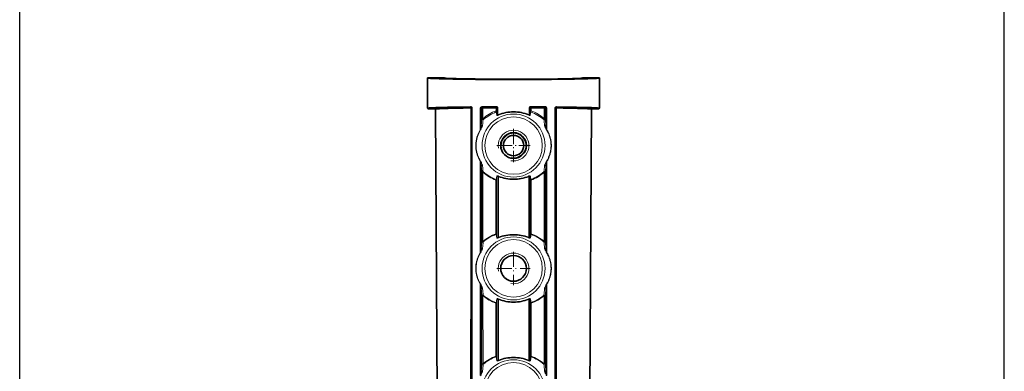
# Model space of a CAD drawing. Units: millimetres. Extents: x 4955 to 7334, y -2793 to -895.
# Drawn here: x 5683 to 6004, y -1685 to -1571 of the extents above; entities that cross this region are included whole.
import ezdxf

# ---------------------------------------------------------------- set-up
doc = ezdxf.new("R2010")
doc.units = ezdxf.units.MM
doc.header["$LTSCALE"] = 1.5
doc.linetypes.add('DASHDOT', pattern=[18.5, 12, -3, 0.5, -3])
doc.layers.add('DIM', color=4, linetype='Continuous')
doc.styles.get("Standard").update_dxf_attribs({"font": 'txt', "width": 0.95, "height": 25})
doc.dimstyles.new('ISO-25', dxfattribs={"dimtxt": 2.5, "dimasz": 2.5, "dimexe": 1.25, "dimexo": 2, "dimtad": 1, "dimdec": 4, "dimdsep": 46, "dimtxsty": 'Standard', "dimcen": 0, "dimadec": 3, "dimazin": 2, "dimtfac": 1, "dimtdec": 4, "dimtmove": 0, "dimatfit": 3, "dimfxl": 1, "dimarcsym": 0})

# ---------------------------------------------------------------- blocks, each defined once
blk = doc.blocks.new('*D52')
at = {"layer": 'Defpoints', "color": 0}
for p in [(6003.73, -1554.87), (5682.77, -1907.39), (6003.73, -1907.39)]:
    blk.add_point(p, dxfattribs=at)
at = {"layer": 'DIM', "color": 132, "lineweight": -2}
for p, q in [((5682.77, -1895.39), (5682.77, -1542.87)), ((6003.73, -1895.39), (6003.73, -1542.87)), ((5706.77, -1554.87), (5979.73, -1554.87))]:
    blk.add_line(p, q, dxfattribs=at)
at = {"layer": 'DIM', "color": 132}
for points in [[(5706.77, -1550.87), (5706.77, -1558.87), (5682.77, -1554.87)], [(5979.73, -1550.87), (5979.73, -1558.87), (6003.73, -1554.87)]]:
    blk.add_solid(points, dxfattribs=at)
at = {"layer": 'DIM', "color": 7, "insert": (5843.25, -1534.86), "char_height": 25, "attachment_point": 5}
blk.add_mtext('320', dxfattribs=at)

msp = doc.modelspace()

# ---------------------------------------------------------------- linework, layer by layer
at = {"color": 7, "lineweight": 35}
for p, q in [((5815.758, -1589.785), (5821.258, -1589.785)), ((5815.758, -1589.785), (5815.758, -1599.535)), ((5866.258, -1589.785), (5871.758, -1589.785)), ((5871.758, -1589.785), (5871.758, -1599.535)), ((5816.008, -1599.785), (5818.066, -1599.785)), ((5818.959, -1712.409), (5818.316, -1600.034)), ((5868.557, -1712.409), (5869.199, -1600.034)), ((5869.449, -1599.785), (5871.508, -1599.785))]:
    msp.add_line(p, q, dxfattribs=at)
at = {"color": 7, "lineweight": 13}
for p, q in [((5829.506, -1599.412), (5829.675, -1599.41)), ((5829.644, -1599.66), (5829.812, -1599.659)), ((5829.675, -1599.41), (5829.899, -1599.365)), ((5829.785, -1644.138), (5829.812, -1599.659)), ((5829.896, -1644.14), (5829.924, -1599.66)), ((5829.924, -1599.66), (5830.177, -1599.61)), ((5830.306, -1599.61), (5830.177, -1599.61)), ((5830.177, -1599.785), (5830.177, -1599.61)), ((5830.177, -1599.785), (5830.177, -1736.785)), ((5830.306, -1599.785), (5830.306, -1599.61)), ((5830.306, -1599.785), (5830.306, -1736.785)), ((5833.231, -1599.588), (5832.885, -1599.588)), ((5832.885, -1599.588), (5832.885, -1599.785)), ((5832.885, -1606.619), (5832.885, -1599.785)), ((5833.405, -1599.623), (5833.231, -1599.588)), ((5833.231, -1599.588), (5833.231, -1599.785)), ((5833.231, -1604.992), (5833.231, -1599.785)), ((5833.405, -1599.623), (5833.752, -1599.621)), ((5833.407, -1603.052), (5833.405, -1599.623)), ((5833.654, -1599.373), (5833.466, -1599.335)), ((5833.754, -1603.05), (5833.752, -1599.621)), ((5837.985, -1599.348), (5838.174, -1599.31)), ((5838.041, -1600.438), (5838.041, -1599.597)), ((5838.234, -1600.439), (5838.041, -1600.438)), ((5838.295, -1601.897), (5838.1, -1600.857)), ((5838.234, -1599.598), (5838.435, -1599.558)), ((5838.234, -1600.439), (5838.234, -1599.598)), ((5838.435, -1601.699), (5838.245, -1600.656)), ((5838.435, -1599.558), (5838.638, -1599.558)), ((5838.435, -1599.558), (5838.435, -1599.785)), ((5838.435, -1601.699), (5838.435, -1599.785)), ((5838.638, -1599.558), (5838.638, -1599.785)), ((5838.638, -1601.719), (5838.638, -1599.785)), ((5849.081, -1599.558), (5848.878, -1599.558)), ((5848.878, -1599.558), (5848.878, -1599.785)), ((5848.878, -1601.719), (5848.878, -1599.785)), ((5849.281, -1599.598), (5849.081, -1599.558)), ((5849.081, -1599.558), (5849.081, -1599.785)), ((5849.081, -1601.699), (5849.081, -1599.785)), ((5849.081, -1601.699), (5849.271, -1600.656)), ((5849.221, -1601.897), (5849.415, -1600.857)), ((5849.281, -1599.598), (5849.474, -1599.597)), ((5849.282, -1600.439), (5849.281, -1599.598)), ((5849.282, -1600.439), (5849.475, -1600.438)), ((5849.531, -1599.348), (5849.342, -1599.31)), ((5849.475, -1600.438), (5849.474, -1599.597)), ((5853.761, -1603.05), (5853.763, -1599.621)), ((5853.862, -1599.373), (5854.05, -1599.335)), ((5854.109, -1603.052), (5854.111, -1599.623)), ((5854.111, -1599.623), (5854.285, -1599.588)), ((5854.285, -1599.588), (5854.631, -1599.588)), ((5854.285, -1599.588), (5854.285, -1599.785)), ((5854.285, -1604.992), (5854.285, -1599.785)), ((5854.631, -1599.588), (5854.631, -1599.785)), ((5854.631, -1606.619), (5854.631, -1599.785)), ((5857.21, -1599.61), (5857.339, -1599.61)), ((5857.21, -1599.785), (5857.21, -1599.61)), ((5857.21, -1599.785), (5857.21, -1736.785)), ((5857.339, -1599.785), (5857.339, -1599.61)), ((5857.592, -1599.66), (5857.339, -1599.61)), ((5857.339, -1599.785), (5857.339, -1736.785)), ((5857.592, -1599.66), (5857.704, -1599.659)), ((5857.672, -1724.693), (5857.592, -1599.66)), ((5857.841, -1599.41), (5857.617, -1599.365)), ((5857.779, -1724.692), (5857.704, -1599.659)), ((5833.407, -1603.052), (5833.754, -1603.05)), ((5838.638, -1601.719), (5838.758, -1601.67)), ((5838.696, -1601.921), (5838.814, -1601.872)), ((5848.701, -1601.872), (5848.82, -1601.921)), ((5848.758, -1601.67), (5848.878, -1601.719)), ((5854.109, -1603.052), (5853.761, -1603.05)), ((5832.758, -1606.838), (5832.885, -1606.619)), ((5832.867, -1606.93), (5832.993, -1606.716)), ((5854.523, -1606.716), (5854.649, -1606.93)), ((5854.631, -1606.619), (5854.758, -1606.838)), ((5832.885, -1616.951), (5832.758, -1616.732)), ((5832.993, -1616.854), (5832.867, -1616.64)), ((5832.885, -1616.951), (5832.885, -1646.619)), ((5854.649, -1616.64), (5854.523, -1616.854)), ((5854.758, -1616.732), (5854.631, -1616.951)), ((5854.631, -1646.619), (5854.631, -1616.951)), ((5833.231, -1618.578), (5833.231, -1644.992)), ((5833.416, -1620.458), (5833.764, -1620.457)), ((5833.428, -1643.002), (5833.416, -1620.458)), ((5833.776, -1643.001), (5833.764, -1620.457)), ((5853.74, -1643.001), (5853.752, -1620.457)), ((5854.088, -1643.002), (5854.1, -1620.458)), ((5854.285, -1644.992), (5854.285, -1618.578)), ((5838.03, -1623.04), (5838.021, -1640.478)), ((5838.03, -1623.04), (5838.222, -1623.041)), ((5838.278, -1621.764), (5838.077, -1622.84)), ((5838.222, -1623.041), (5838.213, -1640.479)), ((5838.418, -1621.963), (5838.222, -1623.041)), ((5838.418, -1641.607), (5838.418, -1621.963)), ((5838.828, -1641.641), (5838.828, -1621.929)), ((5848.688, -1641.641), (5848.688, -1621.929)), ((5849.098, -1621.963), (5849.294, -1623.041)), ((5849.098, -1641.607), (5849.098, -1621.963)), ((5849.238, -1621.764), (5849.439, -1622.84)), ((5849.294, -1623.041), (5849.486, -1623.04)), ((5849.303, -1640.479), (5849.294, -1623.041)), ((5849.495, -1640.478), (5849.486, -1623.04)), ((5838.021, -1640.478), (5838.213, -1640.479)), ((5838.067, -1640.681), (5838.278, -1641.806)), ((5838.213, -1640.479), (5838.418, -1641.607)), ((5849.303, -1640.479), (5849.098, -1641.607)), ((5849.449, -1640.681), (5849.238, -1641.806)), ((5849.303, -1640.479), (5849.495, -1640.478)), ((5854.088, -1643.002), (5853.74, -1643.001)), ((5829.737, -1724.692), (5829.785, -1644.139)), ((5829.844, -1724.693), (5829.896, -1644.14)), ((5832.758, -1646.838), (5832.885, -1646.619)), ((5832.867, -1646.93), (5832.993, -1646.716)), ((5854.523, -1646.716), (5854.649, -1646.93)), ((5854.631, -1646.619), (5854.758, -1646.838)), ((5832.885, -1656.951), (5832.758, -1656.732)), ((5832.993, -1656.854), (5832.867, -1656.64)), ((5832.885, -1656.951), (5832.885, -1686.619)), ((5833.231, -1658.579), (5833.231, -1684.992)), ((5854.285, -1684.992), (5854.285, -1658.579)), ((5854.649, -1656.64), (5854.523, -1656.854)), ((5854.758, -1656.732), (5854.631, -1656.951)), ((5854.631, -1686.619), (5854.631, -1656.951)), ((5833.437, -1660.654), (5833.786, -1660.652)), ((5833.449, -1682.81), (5833.437, -1660.654)), ((5833.798, -1682.809), (5833.786, -1660.652)), ((5838.278, -1661.764), (5838.055, -1662.954)), ((5838.418, -1661.963), (5838.201, -1663.156)), ((5838.418, -1681.607), (5838.418, -1661.963)), ((5838.828, -1681.641), (5838.828, -1661.929)), ((5848.688, -1681.641), (5848.688, -1661.929)), ((5849.098, -1661.963), (5849.315, -1663.156)), ((5849.098, -1681.607), (5849.098, -1661.963)), ((5849.238, -1661.764), (5849.461, -1662.954)), ((5853.718, -1682.809), (5853.73, -1660.652)), ((5854.067, -1682.81), (5854.079, -1660.654)), ((5838.009, -1663.155), (5838.001, -1680.363)), ((5838.009, -1663.155), (5838.201, -1663.156)), ((5838.201, -1663.156), (5838.192, -1680.365)), ((5849.315, -1663.156), (5849.507, -1663.155)), ((5849.324, -1680.365), (5849.315, -1663.156)), ((5849.515, -1680.363), (5849.507, -1663.155)), ((5838.001, -1680.363), (5838.192, -1680.365)), ((5838.046, -1680.566), (5838.278, -1681.806)), ((5838.192, -1680.365), (5838.418, -1681.607)), ((5849.324, -1680.365), (5849.098, -1681.607)), ((5849.47, -1680.566), (5849.238, -1681.806)), ((5849.324, -1680.365), (5849.515, -1680.363)), ((5854.067, -1682.81), (5853.718, -1682.809))]:
    msp.add_line(p, q, dxfattribs=at)
at = {"color": 7, "linetype": 'DASHDOT', "lineweight": 13, "ltscale": 0.27222}
for p, q in [((5843.758, -1606.341), (5843.758, -1617.229)), ((5838.313, -1611.785), (5849.202, -1611.785)), ((5843.758, -1646.341), (5843.758, -1657.229)), ((5838.313, -1651.785), (5849.202, -1651.785))]:
    msp.add_line(p, q, dxfattribs=at)
at = {"color": 7, "linetype": 'DASHDOT', "lineweight": 13, "ltscale": 0.216028}
for p, q in [((5843.758, -1607.464), (5843.758, -1616.106)), ((5839.437, -1611.785), (5848.078, -1611.785))]:
    msp.add_line(p, q, dxfattribs=at)
at = {"color": 7, "lineweight": 35}
for points in [[(5831.278, -1590.112), (5829.499, -1590.089), (5827.857, -1590.063), (5826.37, -1590.034), (5825.051, -1590.003), (5824.458, -1589.987), (5823.913, -1589.97), (5823.26, -1589.947), (5822.696, -1589.923), (5822.222, -1589.899), (5821.841, -1589.874), (5821.686, -1589.861), (5821.554, -1589.849), (5821.447, -1589.836), (5821.363, -1589.823), (5821.32, -1589.814), (5821.288, -1589.805), (5821.275, -1589.8), (5821.265, -1589.795), (5821.26, -1589.79), (5821.258, -1589.785)], [(5866.258, -1589.785), (5866.256, -1589.79), (5866.25, -1589.795), (5866.24, -1589.801), (5866.204, -1589.812), (5866.124, -1589.828), (5866.007, -1589.843), (5865.855, -1589.859), (5865.666, -1589.874), (5865.184, -1589.905), (5864.795, -1589.924), (5864.35, -1589.943), (5863.683, -1589.967), (5862.923, -1589.991), (5861.943, -1590.016), (5860.852, -1590.04), (5859.587, -1590.064), (5858.213, -1590.086), (5855.265, -1590.123), (5851.78, -1590.152), (5848.058, -1590.171), (5844.466, -1590.178), (5840.856, -1590.174), (5837.321, -1590.161), (5834.194, -1590.141), (5831.278, -1590.112)]]:
    msp.add_lwpolyline(points, dxfattribs=at)
at = {"color": 7, "lineweight": 13}
for points in [[(5815.758, -1599.535), (5815.759, -1599.53), (5815.764, -1599.525), (5815.771, -1599.52), (5815.794, -1599.51), (5815.829, -1599.501), (5815.875, -1599.491), (5815.94, -1599.48), (5816.02, -1599.469), (5816.222, -1599.447), (5816.387, -1599.433), (5816.577, -1599.419), (5817.028, -1599.391), (5817.569, -1599.364), (5817.999, -1599.345), (5818.468, -1599.327), (5819.055, -1599.307), (5819.689, -1599.288), (5820.467, -1599.266), (5821.3, -1599.246), (5822.233, -1599.225), (5823.217, -1599.206), (5825.264, -1599.171), (5827.459, -1599.141), (5829.774, -1599.115)], [(5816.008, -1599.785), (5816.009, -1599.781), (5816.012, -1599.776), (5816.018, -1599.772), (5816.035, -1599.763), (5816.062, -1599.755), (5816.097, -1599.746), (5816.147, -1599.737), (5816.208, -1599.727), (5816.364, -1599.708), (5816.492, -1599.695), (5816.64, -1599.682), (5816.993, -1599.657), (5817.423, -1599.632), (5817.76, -1599.616), (5818.132, -1599.599), (5818.621, -1599.58), (5819.159, -1599.561), (5819.781, -1599.541), (5820.454, -1599.522), (5821.249, -1599.502), (5822.103, -1599.482), (5823.889, -1599.447), (5825.862, -1599.415), (5828.004, -1599.386), (5829.899, -1599.365)], [(5818.066, -1599.785), (5818.068, -1599.78), (5818.072, -1599.776), (5818.078, -1599.771), (5818.098, -1599.763), (5818.128, -1599.754), (5818.167, -1599.745), (5818.223, -1599.736), (5818.291, -1599.726), (5818.464, -1599.706), (5818.606, -1599.694), (5818.77, -1599.681), (5819.161, -1599.656), (5819.635, -1599.631), (5820.01, -1599.614), (5820.422, -1599.597), (5820.957, -1599.578), (5821.543, -1599.56), (5822.812, -1599.525), (5824.256, -1599.493), (5825.862, -1599.463), (5827.617, -1599.436), (5829.506, -1599.412)], [(5818.316, -1600.034), (5818.318, -1600.029), (5818.323, -1600.024), (5818.33, -1600.019), (5818.355, -1600.009), (5818.392, -1599.999), (5818.44, -1599.989), (5818.51, -1599.978), (5818.595, -1599.967), (5818.809, -1599.946), (5818.985, -1599.931), (5819.187, -1599.917), (5819.664, -1599.89), (5820.235, -1599.863), (5820.687, -1599.845), (5821.179, -1599.827), (5821.795, -1599.807), (5822.46, -1599.788), (5823.181, -1599.77), (5823.945, -1599.752), (5825.59, -1599.72), (5827.372, -1599.691), (5829.644, -1599.66)], [(5829.774, -1599.115), (5829.835, -1599.118), (5829.896, -1599.127), (5829.956, -1599.144), (5830.014, -1599.167), (5830.07, -1599.197), (5830.096, -1599.214), (5830.122, -1599.234), (5830.167, -1599.275), (5830.208, -1599.322), (5830.226, -1599.347), (5830.243, -1599.374), (5830.258, -1599.403), (5830.271, -1599.432), (5830.29, -1599.489), (5830.302, -1599.549), (5830.306, -1599.61)], [(5829.899, -1599.365), (5829.943, -1599.368), (5829.987, -1599.376), (5830.03, -1599.392), (5830.051, -1599.403), (5830.071, -1599.415), (5830.096, -1599.435), (5830.118, -1599.457), (5830.138, -1599.483), (5830.15, -1599.502), (5830.159, -1599.522), (5830.169, -1599.55), (5830.175, -1599.579), (5830.177, -1599.61)], [(5833.466, -1599.335), (5833.43, -1599.339), (5833.395, -1599.348), (5833.361, -1599.362), (5833.33, -1599.382), (5833.302, -1599.407), (5833.278, -1599.437), (5833.258, -1599.471), (5833.243, -1599.508), (5833.234, -1599.547), (5833.231, -1599.588)], [(5838.638, -1599.558), (5838.634, -1599.497), (5838.623, -1599.437), (5838.604, -1599.379), (5838.578, -1599.324), (5838.553, -1599.283), (5838.524, -1599.245), (5838.491, -1599.209), (5838.455, -1599.177), (5838.43, -1599.158), (5838.404, -1599.14), (5838.348, -1599.11), (5838.294, -1599.088), (5838.238, -1599.073), (5838.181, -1599.063), (5838.123, -1599.061)], [(5849.392, -1599.061), (5849.33, -1599.064), (5849.268, -1599.075), (5849.208, -1599.093), (5849.151, -1599.118), (5849.096, -1599.15), (5849.07, -1599.169), (5849.046, -1599.19), (5849.022, -1599.211), (5849.001, -1599.235), (5848.971, -1599.272), (5848.944, -1599.313), (5848.922, -1599.356), (5848.904, -1599.401), (5848.89, -1599.452), (5848.881, -1599.505), (5848.878, -1599.558)], [(5854.285, -1599.588), (5854.282, -1599.547), (5854.273, -1599.508), (5854.258, -1599.471), (5854.238, -1599.437), (5854.213, -1599.407), (5854.185, -1599.382), (5854.154, -1599.362), (5854.121, -1599.347), (5854.086, -1599.338), (5854.05, -1599.335)], [(5857.21, -1599.61), (5857.213, -1599.555), (5857.223, -1599.501), (5857.238, -1599.449), (5857.259, -1599.4), (5857.285, -1599.354), (5857.311, -1599.317), (5857.34, -1599.284), (5857.37, -1599.253), (5857.395, -1599.232), (5857.421, -1599.213), (5857.475, -1599.18), (5857.531, -1599.154), (5857.583, -1599.137), (5857.635, -1599.124), (5857.688, -1599.117), (5857.742, -1599.115)], [(5857.339, -1599.61), (5857.341, -1599.579), (5857.347, -1599.55), (5857.357, -1599.521), (5857.366, -1599.502), (5857.377, -1599.483), (5857.404, -1599.45), (5857.422, -1599.433), (5857.441, -1599.418), (5857.461, -1599.405), (5857.482, -1599.394), (5857.526, -1599.377), (5857.571, -1599.368), (5857.617, -1599.365)], [(5857.617, -1599.365), (5859.897, -1599.391), (5862.023, -1599.42), (5863.975, -1599.453), (5865.734, -1599.489), (5867.087, -1599.523), (5868.273, -1599.558), (5868.822, -1599.577), (5869.321, -1599.597), (5869.738, -1599.615), (5870.113, -1599.633), (5870.561, -1599.659), (5870.923, -1599.686), (5871.072, -1599.699), (5871.199, -1599.713), (5871.334, -1599.731), (5871.387, -1599.74), (5871.431, -1599.749), (5871.461, -1599.757), (5871.484, -1599.765), (5871.499, -1599.773), (5871.504, -1599.777), (5871.507, -1599.781), (5871.508, -1599.785)], [(5857.704, -1599.659), (5859.959, -1599.688), (5861.032, -1599.704), (5862.063, -1599.722), (5863.362, -1599.748), (5864.565, -1599.776), (5865.657, -1599.805), (5866.625, -1599.837), (5867.097, -1599.855), (5867.526, -1599.874), (5867.848, -1599.889), (5868.137, -1599.905), (5868.514, -1599.93), (5868.673, -1599.943), (5868.812, -1599.956), (5868.93, -1599.969), (5869.027, -1599.981), (5869.088, -1599.992), (5869.136, -1600.002), (5869.161, -1600.009), (5869.18, -1600.016), (5869.191, -1600.022), (5869.197, -1600.028), (5869.199, -1600.034)], [(5857.742, -1599.115), (5860.327, -1599.145), (5861.564, -1599.161), (5862.76, -1599.179), (5864.278, -1599.205), (5865.698, -1599.234), (5867.003, -1599.265), (5868.181, -1599.298), (5869.214, -1599.333), (5869.672, -1599.352), (5870.089, -1599.37), (5870.428, -1599.388), (5870.731, -1599.405), (5870.951, -1599.42), (5871.146, -1599.434), (5871.331, -1599.451), (5871.484, -1599.467), (5871.57, -1599.479), (5871.64, -1599.491), (5871.691, -1599.502), (5871.727, -1599.512), (5871.743, -1599.519), (5871.753, -1599.526), (5871.757, -1599.532), (5871.758, -1599.535)], [(5857.841, -1599.41), (5859.88, -1599.436), (5861.763, -1599.465), (5863.473, -1599.498), (5865.004, -1599.533), (5865.693, -1599.552), (5866.328, -1599.571), (5867.088, -1599.597), (5867.746, -1599.625), (5868.301, -1599.653), (5868.708, -1599.678), (5868.879, -1599.691), (5869.028, -1599.704), (5869.154, -1599.717), (5869.258, -1599.731), (5869.325, -1599.741), (5869.377, -1599.751), (5869.405, -1599.759), (5869.426, -1599.766), (5869.438, -1599.772), (5869.446, -1599.778), (5869.449, -1599.784), (5869.449, -1599.785)], [(5833.822, -1603.416), (5833.819, -1603.365), (5833.812, -1603.308), (5833.802, -1603.254), (5833.791, -1603.197), (5833.774, -1603.124), (5833.754, -1603.05)], [(5838.696, -1601.921), (5838.621, -1601.949), (5838.584, -1601.96), (5838.546, -1601.97), (5838.498, -1601.979), (5838.452, -1601.984), (5838.41, -1601.983), (5838.39, -1601.98), (5838.371, -1601.976), (5838.349, -1601.967), (5838.331, -1601.956), (5838.316, -1601.943), (5838.303, -1601.921), (5838.295, -1601.897)], [(5838.638, -1601.719), (5838.612, -1601.739), (5838.586, -1601.757), (5838.561, -1601.77), (5838.537, -1601.78), (5838.514, -1601.784), (5838.493, -1601.784), (5838.475, -1601.778), (5838.46, -1601.767), (5838.449, -1601.752), (5838.443, -1601.739), (5838.438, -1601.723), (5838.435, -1601.699)], [(5849.221, -1601.897), (5849.212, -1601.923), (5849.205, -1601.935), (5849.197, -1601.946), (5849.186, -1601.955), (5849.174, -1601.963), (5849.158, -1601.971), (5849.141, -1601.976), (5849.122, -1601.981), (5849.102, -1601.983), (5849.057, -1601.983), (5849.021, -1601.98), (5848.983, -1601.973), (5848.942, -1601.963), (5848.9, -1601.951), (5848.82, -1601.921)], [(5849.081, -1601.699), (5849.076, -1601.731), (5849.071, -1601.744), (5849.064, -1601.757), (5849.053, -1601.77), (5849.038, -1601.779), (5849.021, -1601.784), (5849.005, -1601.785), (5848.987, -1601.782), (5848.969, -1601.776), (5848.949, -1601.767), (5848.909, -1601.743), (5848.878, -1601.719)], [(5853.694, -1603.416), (5853.697, -1603.365), (5853.704, -1603.308), (5853.713, -1603.254), (5853.725, -1603.197), (5853.742, -1603.124), (5853.761, -1603.05)], [(5832.758, -1616.732), (5832.635, -1616.509), (5832.518, -1616.283), (5832.406, -1616.054), (5832.3, -1615.823), (5832.199, -1615.589), (5832.104, -1615.351), (5832.014, -1615.111), (5831.93, -1614.867), (5831.847, -1614.602), (5831.771, -1614.335), (5831.702, -1614.066), (5831.641, -1613.794), (5831.587, -1613.521), (5831.541, -1613.245), (5831.521, -1613.107), (5831.503, -1612.969), (5831.476, -1612.722), (5831.455, -1612.474), (5831.441, -1612.226), (5831.433, -1611.977), (5831.431, -1611.728), (5831.436, -1611.479), (5831.447, -1611.23), (5831.464, -1610.982), (5831.488, -1610.735), (5831.517, -1610.492), (5831.553, -1610.25), (5831.595, -1610.009), (5831.642, -1609.769), (5831.696, -1609.531), (5831.755, -1609.295), (5831.82, -1609.06), (5831.86, -1608.924), (5831.902, -1608.789), (5831.992, -1608.521), (5832.089, -1608.256), (5832.194, -1607.994), (5832.305, -1607.735), (5832.411, -1607.505), (5832.521, -1607.28), (5832.636, -1607.059), (5832.758, -1606.838)], [(5832.867, -1616.64), (5832.728, -1616.39), (5832.596, -1616.136), (5832.533, -1616.008), (5832.471, -1615.879), (5832.376, -1615.669), (5832.286, -1615.458), (5832.2, -1615.244), (5832.12, -1615.028), (5832.044, -1614.81), (5831.961, -1614.55), (5831.885, -1614.288), (5831.817, -1614.024), (5831.756, -1613.757), (5831.703, -1613.489), (5831.657, -1613.218), (5831.619, -1612.947), (5831.603, -1612.81), (5831.589, -1612.674), (5831.577, -1612.537), (5831.567, -1612.4), (5831.557, -1612.217), (5831.551, -1612.034), (5831.547, -1611.851), (5831.548, -1611.668), (5831.552, -1611.484), (5831.56, -1611.301), (5831.568, -1611.164), (5831.578, -1611.027), (5831.59, -1610.89), (5831.604, -1610.753), (5831.63, -1610.544), (5831.66, -1610.336), (5831.694, -1610.129), (5831.733, -1609.923), (5831.772, -1609.74), (5831.814, -1609.559), (5831.859, -1609.378), (5831.896, -1609.244), (5831.934, -1609.11), (5832.016, -1608.844), (5832.106, -1608.581), (5832.202, -1608.32), (5832.306, -1608.063), (5832.417, -1607.81), (5832.521, -1607.585), (5832.631, -1607.364), (5832.747, -1607.145), (5832.867, -1606.93)], [(5833.231, -1604.992), (5833.228, -1605.04), (5833.223, -1605.09), (5833.211, -1605.186), (5833.196, -1605.286), (5833.171, -1605.424), (5833.145, -1605.561), (5833.086, -1605.833), (5833.02, -1606.113), (5832.977, -1606.284), (5832.932, -1606.453), (5832.885, -1606.619)], [(5833.669, -1605.117), (5833.663, -1605.163), (5833.655, -1605.21), (5833.644, -1605.258), (5833.632, -1605.307), (5833.602, -1605.406), (5833.565, -1605.514), (5833.524, -1605.621), (5833.481, -1605.728), (5833.436, -1605.836), (5833.338, -1606.053), (5833.229, -1606.278), (5833.174, -1606.388), (5833.116, -1606.497), (5833.056, -1606.607), (5832.993, -1606.716)], [(5854.523, -1606.716), (5854.476, -1606.636), (5854.431, -1606.555), (5854.344, -1606.392), (5854.261, -1606.226), (5854.157, -1606.007), (5854.101, -1605.883), (5854.048, -1605.759), (5854.008, -1605.663), (5853.971, -1605.567), (5853.938, -1605.478), (5853.909, -1605.39), (5853.888, -1605.321), (5853.87, -1605.253), (5853.856, -1605.184), (5853.847, -1605.117)], [(5854.631, -1606.619), (5854.584, -1606.454), (5854.54, -1606.29), (5854.498, -1606.121), (5854.456, -1605.947), (5854.417, -1605.774), (5854.382, -1605.612), (5854.35, -1605.451), (5854.33, -1605.344), (5854.312, -1605.237), (5854.298, -1605.133), (5854.29, -1605.061), (5854.285, -1604.992)], [(5854.649, -1606.93), (5854.788, -1607.18), (5854.92, -1607.434), (5854.983, -1607.562), (5855.045, -1607.692), (5855.14, -1607.901), (5855.23, -1608.112), (5855.315, -1608.326), (5855.396, -1608.542), (5855.472, -1608.76), (5855.554, -1609.016), (5855.629, -1609.275), (5855.696, -1609.537), (5855.757, -1609.8), (5855.81, -1610.065), (5855.855, -1610.331), (5855.893, -1610.599), (5855.924, -1610.869), (5855.946, -1611.139), (5855.961, -1611.409), (5855.968, -1611.68), (5855.967, -1611.952), (5855.958, -1612.223), (5855.942, -1612.493), (5855.917, -1612.764), (5855.885, -1613.033), (5855.846, -1613.301), (5855.798, -1613.567), (5855.743, -1613.832), (5855.685, -1614.081), (5855.619, -1614.328), (5855.548, -1614.573), (5855.47, -1614.816), (5855.386, -1615.056), (5855.296, -1615.293), (5855.2, -1615.528), (5855.099, -1615.76), (5854.994, -1615.985), (5854.884, -1616.206), (5854.769, -1616.425), (5854.649, -1616.64)], [(5854.758, -1606.838), (5854.881, -1607.061), (5854.998, -1607.288), (5855.11, -1607.516), (5855.216, -1607.747), (5855.317, -1607.981), (5855.412, -1608.219), (5855.502, -1608.459), (5855.586, -1608.703), (5855.668, -1608.965), (5855.743, -1609.228), (5855.811, -1609.494), (5855.872, -1609.763), (5855.926, -1610.033), (5855.971, -1610.304), (5856.009, -1610.577), (5856.04, -1610.851), (5856.063, -1611.126), (5856.077, -1611.402), (5856.084, -1611.678), (5856.084, -1611.954), (5856.075, -1612.231), (5856.058, -1612.506), (5856.034, -1612.781), (5856.001, -1613.055), (5855.961, -1613.328), (5855.914, -1613.6), (5855.859, -1613.87), (5855.8, -1614.123), (5855.734, -1614.375), (5855.662, -1614.625), (5855.584, -1614.872), (5855.5, -1615.117), (5855.409, -1615.359), (5855.313, -1615.598), (5855.211, -1615.835), (5855.105, -1616.065), (5854.995, -1616.29), (5854.879, -1616.511), (5854.758, -1616.732)], [(5832.885, -1616.951), (5832.932, -1617.116), (5832.976, -1617.28), (5833.018, -1617.449), (5833.06, -1617.623), (5833.099, -1617.796), (5833.134, -1617.958), (5833.166, -1618.119), (5833.186, -1618.227), (5833.203, -1618.333), (5833.218, -1618.437), (5833.226, -1618.509), (5833.231, -1618.578)], [(5832.993, -1616.854), (5833.04, -1616.935), (5833.085, -1617.015), (5833.172, -1617.178), (5833.255, -1617.344), (5833.359, -1617.564), (5833.415, -1617.687), (5833.468, -1617.811), (5833.508, -1617.907), (5833.545, -1618.003), (5833.577, -1618.092), (5833.607, -1618.181), (5833.628, -1618.249), (5833.645, -1618.317), (5833.66, -1618.387), (5833.669, -1618.454)], [(5853.847, -1618.454), (5853.852, -1618.407), (5853.861, -1618.36), (5853.872, -1618.312), (5853.884, -1618.264), (5853.914, -1618.164), (5853.951, -1618.056), (5853.992, -1617.949), (5854.035, -1617.842), (5854.08, -1617.735), (5854.178, -1617.517), (5854.286, -1617.292), (5854.342, -1617.182), (5854.399, -1617.073), (5854.46, -1616.964), (5854.523, -1616.854)], [(5854.285, -1618.578), (5854.288, -1618.53), (5854.293, -1618.48), (5854.305, -1618.384), (5854.32, -1618.284), (5854.344, -1618.147), (5854.371, -1618.01), (5854.43, -1617.737), (5854.496, -1617.457), (5854.539, -1617.287), (5854.583, -1617.118), (5854.631, -1616.951)], [(5838.884, -1621.725), (5838.825, -1621.704), (5838.767, -1621.684), (5838.712, -1621.668), (5838.658, -1621.654), (5838.585, -1621.641), (5838.516, -1621.634), (5838.484, -1621.634), (5838.453, -1621.636), (5838.408, -1621.643), (5838.369, -1621.655), (5838.336, -1621.673), (5838.323, -1621.684), (5838.311, -1621.695), (5838.296, -1621.716), (5838.285, -1621.739), (5838.278, -1621.764)], [(5838.828, -1621.929), (5838.787, -1621.905), (5838.745, -1621.885), (5838.709, -1621.869), (5838.674, -1621.855), (5838.624, -1621.841), (5838.578, -1621.834), (5838.557, -1621.834), (5838.536, -1621.835), (5838.504, -1621.842), (5838.476, -1621.856), (5838.454, -1621.875), (5838.437, -1621.899), (5838.425, -1621.927), (5838.418, -1621.963)], [(5849.238, -1621.764), (5849.228, -1621.732), (5849.221, -1621.717), (5849.212, -1621.704), (5849.201, -1621.691), (5849.188, -1621.679), (5849.173, -1621.669), (5849.156, -1621.66), (5849.118, -1621.645), (5849.077, -1621.637), (5849.032, -1621.634), (5848.983, -1621.635), (5848.945, -1621.639), (5848.905, -1621.645), (5848.823, -1621.663), (5848.728, -1621.691), (5848.632, -1621.725)], [(5849.098, -1621.963), (5849.094, -1621.942), (5849.089, -1621.922), (5849.082, -1621.905), (5849.073, -1621.89), (5849.058, -1621.871), (5849.039, -1621.856), (5849.017, -1621.844), (5848.99, -1621.837), (5848.959, -1621.834), (5848.926, -1621.836), (5848.9, -1621.84), (5848.872, -1621.846), (5848.815, -1621.865), (5848.751, -1621.894), (5848.688, -1621.929)], [(5838.278, -1641.806), (5838.288, -1641.838), (5838.295, -1641.853), (5838.304, -1641.866), (5838.315, -1641.879), (5838.328, -1641.891), (5838.343, -1641.901), (5838.359, -1641.911), (5838.398, -1641.925), (5838.438, -1641.933), (5838.484, -1641.936), (5838.532, -1641.935), (5838.571, -1641.931), (5838.611, -1641.925), (5838.693, -1641.907), (5838.788, -1641.879), (5838.884, -1641.845)], [(5838.418, -1641.607), (5838.421, -1641.628), (5838.427, -1641.648), (5838.434, -1641.665), (5838.442, -1641.68), (5838.458, -1641.699), (5838.476, -1641.714), (5838.499, -1641.726), (5838.526, -1641.733), (5838.556, -1641.736), (5838.59, -1641.735), (5838.616, -1641.73), (5838.644, -1641.724), (5838.701, -1641.705), (5838.764, -1641.676), (5838.828, -1641.641)], [(5848.632, -1641.845), (5848.69, -1641.867), (5848.749, -1641.886), (5848.804, -1641.902), (5848.858, -1641.916), (5848.931, -1641.929), (5849, -1641.936), (5849.032, -1641.936), (5849.063, -1641.934), (5849.108, -1641.927), (5849.147, -1641.915), (5849.179, -1641.897), (5849.193, -1641.886), (5849.205, -1641.875), (5849.22, -1641.854), (5849.231, -1641.831), (5849.238, -1641.806)], [(5848.688, -1641.641), (5848.729, -1641.665), (5848.771, -1641.686), (5848.807, -1641.701), (5848.842, -1641.715), (5848.891, -1641.729), (5848.938, -1641.736), (5848.959, -1641.736), (5848.979, -1641.735), (5849.012, -1641.728), (5849.039, -1641.714), (5849.062, -1641.695), (5849.079, -1641.671), (5849.09, -1641.643), (5849.098, -1641.607)], [(5833.231, -1644.992), (5833.228, -1645.04), (5833.223, -1645.09), (5833.211, -1645.186), (5833.196, -1645.286), (5833.171, -1645.424), (5833.145, -1645.561), (5833.086, -1645.833), (5833.02, -1646.113), (5832.977, -1646.284), (5832.932, -1646.453), (5832.885, -1646.619)], [(5833.669, -1645.117), (5833.663, -1645.163), (5833.655, -1645.21), (5833.644, -1645.258), (5833.632, -1645.307), (5833.602, -1645.406), (5833.565, -1645.514), (5833.524, -1645.621), (5833.481, -1645.728), (5833.436, -1645.836), (5833.338, -1646.053), (5833.229, -1646.278), (5833.174, -1646.388), (5833.116, -1646.497), (5833.056, -1646.607), (5832.993, -1646.716)], [(5854.523, -1646.716), (5854.476, -1646.636), (5854.431, -1646.555), (5854.344, -1646.392), (5854.261, -1646.226), (5854.157, -1646.007), (5854.101, -1645.883), (5854.048, -1645.759), (5854.008, -1645.663), (5853.971, -1645.567), (5853.938, -1645.478), (5853.909, -1645.39), (5853.888, -1645.321), (5853.87, -1645.253), (5853.856, -1645.184), (5853.847, -1645.117)], [(5854.631, -1646.619), (5854.584, -1646.454), (5854.54, -1646.29), (5854.498, -1646.121), (5854.456, -1645.947), (5854.417, -1645.774), (5854.382, -1645.612), (5854.35, -1645.451), (5854.33, -1645.344), (5854.312, -1645.237), (5854.298, -1645.133), (5854.29, -1645.061), (5854.285, -1644.992)], [(5832.758, -1656.732), (5832.635, -1656.509), (5832.518, -1656.283), (5832.406, -1656.054), (5832.3, -1655.823), (5832.199, -1655.589), (5832.104, -1655.352), (5832.014, -1655.111), (5831.93, -1654.867), (5831.848, -1654.606), (5831.773, -1654.342), (5831.704, -1654.076), (5831.644, -1653.808), (5831.59, -1653.538), (5831.544, -1653.266), (5831.506, -1652.993), (5831.476, -1652.719), (5831.453, -1652.444), (5831.438, -1652.168), (5831.431, -1651.892), (5831.432, -1651.616), (5831.441, -1651.34), (5831.458, -1651.064), (5831.482, -1650.789), (5831.514, -1650.515), (5831.554, -1650.242), (5831.602, -1649.97), (5831.657, -1649.7), (5831.716, -1649.447), (5831.782, -1649.195), (5831.854, -1648.946), (5831.932, -1648.698), (5832.016, -1648.453), (5832.107, -1648.211), (5832.203, -1647.972), (5832.305, -1647.735), (5832.411, -1647.505), (5832.521, -1647.28), (5832.636, -1647.059), (5832.758, -1646.838)], [(5832.867, -1656.64), (5832.728, -1656.39), (5832.596, -1656.136), (5832.533, -1656.008), (5832.471, -1655.879), (5832.376, -1655.669), (5832.286, -1655.458), (5832.2, -1655.244), (5832.12, -1655.028), (5832.044, -1654.81), (5831.962, -1654.554), (5831.887, -1654.295), (5831.819, -1654.034), (5831.759, -1653.77), (5831.706, -1653.505), (5831.66, -1653.239), (5831.622, -1652.971), (5831.592, -1652.702), (5831.57, -1652.431), (5831.555, -1652.161), (5831.548, -1651.89), (5831.549, -1651.618), (5831.557, -1651.347), (5831.574, -1651.077), (5831.598, -1650.807), (5831.63, -1650.537), (5831.67, -1650.269), (5831.718, -1650.003), (5831.772, -1649.738), (5831.831, -1649.489), (5831.896, -1649.242), (5831.968, -1648.997), (5832.046, -1648.755), (5832.13, -1648.514), (5832.22, -1648.277), (5832.315, -1648.042), (5832.417, -1647.81), (5832.521, -1647.585), (5832.631, -1647.364), (5832.747, -1647.145), (5832.867, -1646.93)], [(5854.649, -1646.93), (5854.788, -1647.18), (5854.92, -1647.434), (5854.983, -1647.562), (5855.045, -1647.692), (5855.14, -1647.901), (5855.23, -1648.112), (5855.315, -1648.326), (5855.396, -1648.542), (5855.472, -1648.76), (5855.554, -1649.016), (5855.629, -1649.275), (5855.696, -1649.536), (5855.757, -1649.8), (5855.81, -1650.065), (5855.855, -1650.331), (5855.893, -1650.599), (5855.924, -1650.869), (5855.946, -1651.139), (5855.961, -1651.409), (5855.968, -1651.68), (5855.967, -1651.952), (5855.958, -1652.223), (5855.942, -1652.493), (5855.917, -1652.764), (5855.885, -1653.033), (5855.846, -1653.301), (5855.798, -1653.567), (5855.743, -1653.832), (5855.685, -1654.081), (5855.619, -1654.328), (5855.548, -1654.573), (5855.47, -1654.816), (5855.386, -1655.056), (5855.296, -1655.293), (5855.2, -1655.528), (5855.099, -1655.76), (5854.994, -1655.985), (5854.884, -1656.206), (5854.769, -1656.425), (5854.649, -1656.64)], [(5854.758, -1646.838), (5854.881, -1647.061), (5854.998, -1647.288), (5855.11, -1647.516), (5855.216, -1647.747), (5855.317, -1647.981), (5855.412, -1648.219), (5855.502, -1648.459), (5855.586, -1648.703), (5855.668, -1648.965), (5855.743, -1649.228), (5855.811, -1649.494), (5855.872, -1649.763), (5855.925, -1650.033), (5855.971, -1650.304), (5856.009, -1650.577), (5856.04, -1650.851), (5856.063, -1651.126), (5856.077, -1651.402), (5856.084, -1651.678), (5856.084, -1651.954), (5856.075, -1652.231), (5856.058, -1652.506), (5856.034, -1652.781), (5856.001, -1653.055), (5855.961, -1653.328), (5855.914, -1653.6), (5855.859, -1653.87), (5855.8, -1654.123), (5855.734, -1654.375), (5855.662, -1654.624), (5855.584, -1654.872), (5855.5, -1655.117), (5855.409, -1655.359), (5855.313, -1655.598), (5855.211, -1655.835), (5855.105, -1656.065), (5854.995, -1656.29), (5854.879, -1656.511), (5854.758, -1656.732)], [(5832.885, -1656.951), (5832.932, -1657.116), (5832.976, -1657.28), (5833.018, -1657.449), (5833.06, -1657.623), (5833.099, -1657.796), (5833.134, -1657.958), (5833.166, -1658.119), (5833.186, -1658.227), (5833.203, -1658.333), (5833.218, -1658.437), (5833.226, -1658.509), (5833.231, -1658.579)], [(5832.993, -1656.854), (5833.04, -1656.935), (5833.085, -1657.015), (5833.172, -1657.178), (5833.255, -1657.344), (5833.359, -1657.564), (5833.415, -1657.687), (5833.468, -1657.811), (5833.508, -1657.907), (5833.545, -1658.003), (5833.577, -1658.092), (5833.607, -1658.181), (5833.628, -1658.249), (5833.645, -1658.317), (5833.66, -1658.387), (5833.669, -1658.454)], [(5853.847, -1658.454), (5853.852, -1658.407), (5853.861, -1658.36), (5853.872, -1658.312), (5853.884, -1658.264), (5853.914, -1658.164), (5853.951, -1658.056), (5853.992, -1657.949), (5854.035, -1657.842), (5854.08, -1657.735), (5854.178, -1657.517), (5854.286, -1657.292), (5854.342, -1657.182), (5854.399, -1657.073), (5854.46, -1656.964), (5854.523, -1656.854)], [(5854.285, -1658.579), (5854.288, -1658.53), (5854.293, -1658.48), (5854.305, -1658.384), (5854.32, -1658.284), (5854.344, -1658.147), (5854.371, -1658.01), (5854.43, -1657.737), (5854.496, -1657.457), (5854.539, -1657.287), (5854.583, -1657.118), (5854.631, -1656.951)], [(5838.884, -1661.725), (5838.825, -1661.704), (5838.767, -1661.684), (5838.712, -1661.668), (5838.658, -1661.654), (5838.585, -1661.641), (5838.516, -1661.634), (5838.484, -1661.634), (5838.453, -1661.636), (5838.408, -1661.643), (5838.369, -1661.655), (5838.336, -1661.673), (5838.323, -1661.684), (5838.311, -1661.695), (5838.296, -1661.716), (5838.285, -1661.739), (5838.278, -1661.764)], [(5838.828, -1661.929), (5838.787, -1661.905), (5838.745, -1661.885), (5838.709, -1661.869), (5838.674, -1661.855), (5838.624, -1661.841), (5838.578, -1661.834), (5838.557, -1661.834), (5838.536, -1661.835), (5838.504, -1661.842), (5838.476, -1661.856), (5838.454, -1661.875), (5838.437, -1661.899), (5838.425, -1661.927), (5838.418, -1661.963)], [(5849.238, -1661.764), (5849.228, -1661.732), (5849.221, -1661.717), (5849.212, -1661.704), (5849.201, -1661.691), (5849.188, -1661.679), (5849.173, -1661.669), (5849.156, -1661.66), (5849.118, -1661.645), (5849.077, -1661.637), (5849.032, -1661.634), (5848.983, -1661.635), (5848.945, -1661.639), (5848.905, -1661.645), (5848.823, -1661.663), (5848.728, -1661.691), (5848.632, -1661.725)], [(5849.098, -1661.963), (5849.094, -1661.942), (5849.089, -1661.922), (5849.082, -1661.905), (5849.073, -1661.89), (5849.058, -1661.871), (5849.039, -1661.856), (5849.017, -1661.844), (5848.99, -1661.837), (5848.959, -1661.834), (5848.926, -1661.836), (5848.9, -1661.84), (5848.872, -1661.846), (5848.815, -1661.865), (5848.751, -1661.894), (5848.688, -1661.929)], [(5838.278, -1681.806), (5838.288, -1681.838), (5838.295, -1681.853), (5838.304, -1681.866), (5838.315, -1681.879), (5838.328, -1681.891), (5838.343, -1681.901), (5838.359, -1681.911), (5838.398, -1681.925), (5838.438, -1681.933), (5838.484, -1681.936), (5838.532, -1681.935), (5838.571, -1681.931), (5838.611, -1681.925), (5838.693, -1681.907), (5838.788, -1681.879), (5838.884, -1681.845)], [(5838.418, -1681.607), (5838.421, -1681.628), (5838.427, -1681.648), (5838.434, -1681.665), (5838.442, -1681.68), (5838.458, -1681.699), (5838.476, -1681.714), (5838.499, -1681.726), (5838.526, -1681.733), (5838.556, -1681.736), (5838.59, -1681.735), (5838.616, -1681.73), (5838.644, -1681.724), (5838.701, -1681.705), (5838.764, -1681.676), (5838.828, -1681.641)], [(5848.632, -1681.845), (5848.69, -1681.867), (5848.749, -1681.886), (5848.804, -1681.902), (5848.858, -1681.916), (5848.931, -1681.929), (5849, -1681.936), (5849.032, -1681.936), (5849.063, -1681.934), (5849.108, -1681.927), (5849.147, -1681.915), (5849.179, -1681.897), (5849.193, -1681.886), (5849.205, -1681.875), (5849.22, -1681.854), (5849.231, -1681.831), (5849.238, -1681.806)], [(5848.688, -1681.641), (5848.729, -1681.665), (5848.771, -1681.686), (5848.807, -1681.701), (5848.842, -1681.715), (5848.891, -1681.729), (5848.938, -1681.736), (5848.959, -1681.736), (5848.979, -1681.735), (5849.012, -1681.728), (5849.039, -1681.714), (5849.062, -1681.695), (5849.079, -1681.671), (5849.09, -1681.643), (5849.098, -1681.607)], [(5833.231, -1684.992), (5833.228, -1685.04), (5833.223, -1685.09), (5833.211, -1685.186), (5833.196, -1685.286), (5833.171, -1685.424), (5833.145, -1685.561), (5833.086, -1685.833), (5833.02, -1686.113), (5832.977, -1686.284), (5832.932, -1686.453), (5832.885, -1686.619)], [(5854.631, -1686.619), (5854.584, -1686.454), (5854.54, -1686.29), (5854.498, -1686.121), (5854.456, -1685.947), (5854.417, -1685.774), (5854.382, -1685.612), (5854.35, -1685.451), (5854.33, -1685.344), (5854.312, -1685.237), (5854.298, -1685.133), (5854.29, -1685.061), (5854.285, -1684.992)], [(5833.669, -1685.117), (5833.663, -1685.163), (5833.655, -1685.21), (5833.644, -1685.258), (5833.632, -1685.307), (5833.602, -1685.406), (5833.565, -1685.514), (5833.524, -1685.621), (5833.481, -1685.728), (5833.436, -1685.836), (5833.338, -1686.053), (5833.229, -1686.278), (5833.174, -1686.388), (5833.116, -1686.497), (5833.056, -1686.607), (5832.993, -1686.716)], [(5854.523, -1686.716), (5854.476, -1686.636), (5854.431, -1686.555), (5854.344, -1686.392), (5854.261, -1686.226), (5854.157, -1686.007), (5854.101, -1685.883), (5854.048, -1685.759), (5854.008, -1685.663), (5853.971, -1685.567), (5853.938, -1685.478), (5853.909, -1685.39), (5853.888, -1685.321), (5853.87, -1685.253), (5853.856, -1685.184), (5853.847, -1685.117)]]:
    msp.add_lwpolyline(points, dxfattribs=at)
for centre, radius in [((5843.758, -1611.785), 10.269), ((5843.758, -1611.785), 9.363), ((5843.758, -1651.785), 10.269), ((5843.758, -1651.785), 9.363), ((5843.758, -1691.785), 10.269), ((5843.758, -1691.785), 9.363)]:
    msp.add_circle(centre, radius, dxfattribs=at)
at = {"color": 7, "lineweight": 35}
for centre, radius in [((5843.758, -1611.785), 4.188), ((5843.758, -1611.785), 3.323), ((5843.758, -1651.785), 4.188)]:
    msp.add_circle(centre, radius, dxfattribs=at)
for centre, start, end in [((5816.008, -1599.535), 179.99502, 269.99498), ((5818.066, -1600.035), 0.32231, 89.99497), ((5869.449, -1600.035), 90.00552, 179.67719), ((5871.508, -1599.535), 270.00504, 0.00497)]:
    msp.add_arc(centre, 0.25, start, end, dxfattribs=at)
at = {"color": 7, "lineweight": 13}
for centre, radius, start, end in [((5833.383, -1599.582), 0.498, 91.20019, 180.69089), ((5843.102, -3018.752), 1419.7, 90.200932, 90.392655), ((5843.108, -2993.764), 1394.462, 90.202742, 90.396192), ((5842.999, -2861.42), 1262.082, 90.227594, 90.424218), ((5843.006, -2837.229), 1237.642, 90.22983, 90.428387), ((5843.556, -1614.317), 14.934, 111.67117, 131.02281), ((5843.453, -1614.673), 14.816, 111.17729, 130.54985), ((5833.291, -1601.337), 4.834, 5.69281, 10.7183), ((5838.01, -1600.638), 0.236, 292.35497, 355.60366), ((5838.183, -1599.564), 0.252, 1.26768, 92.0985), ((5839.787, -1600.474), 1.553, 178.7053, 186.73047), ((5843.749, -1613.948), 13.255, 89.96368, 112.12311), ((5843.748, -1614.18), 13.26, 89.95641, 111.84228), ((5843.766, -1613.948), 13.255, 67.87697, 90.03625), ((5843.768, -1614.18), 13.26, 68.1577, 90.04361), ((5849.333, -1599.564), 0.252, 87.90151, 178.73233), ((5849.506, -1600.638), 0.236, 184.39634, 247.64486), ((5847.729, -1600.474), 1.553, 353.26954, 1.29471), ((5844.408, -2993.764), 1394.462, 89.603808, 89.797258), ((5844.414, -3018.752), 1419.701, 89.607345, 89.799068), ((5854.225, -1601.337), 4.834, 169.28154, 174.30705), ((5844.063, -1614.673), 14.816, 49.45003, 68.82287), ((5844.51, -2837.243), 1237.656, 89.571614, 89.770168), ((5843.96, -1614.316), 14.934, 48.97686, 68.32923), ((5844.517, -2861.434), 1262.095, 89.575782, 89.772404), ((5854.132, -1599.582), 0.498, 359.3091, 88.7998), ((5940.298, -1614.599), 107.497, 173.95082, 174.87259), ((5830.99, -1603.082), 2.417, 355.52105, 0.7137), ((5941.08, -1613.905), 107.77, 174.41471, 175.32224), ((5838.201, -1601.681), 0.235, 293.6071, 355.63448), ((5837.917, -1602.041), 0.789, 8.80077, 24.08269), ((5849.497, -1601.991), 0.806, 156.47716, 171.49006), ((5849.599, -1602.041), 0.789, 155.91731, 171.19923), ((5849.315, -1601.681), 0.235, 184.36548, 246.39292), ((5746.438, -1613.905), 107.768, 4.67785, 5.5854), ((5856.522, -1603.082), 2.413, 179.28816, 184.48892), ((5747.219, -1614.599), 107.496, 5.12739, 6.04918), ((5832.618, -1607.032), 0.491, 40.18336, 57.12372), ((5843.758, -1611.785), 5, 259.99999, 190.00001), ((5843.758, -1611.785), 4, 259.99999, 190.00001), ((5854.898, -1607.032), 0.491, 122.87628, 139.81664), ((5832.618, -1616.538), 0.491, 302.87628, 319.81664), ((5854.898, -1616.538), 0.491, 220.18336, 237.12372), ((5941.192, -1608.886), 108.396, 185.13038, 186.12866), ((5941.868, -1609.595), 108.561, 184.68064, 185.66461), ((5833.455, -1620.206), 0.397, 320.92293, 344.71769), ((5843.498, -1609.186), 14.893, 229.18335, 248.45927), ((5843.451, -1609.003), 14.843, 229.62823, 248.77324), ((5844.065, -1609.003), 14.843, 291.22668, 310.37181), ((5844.018, -1609.186), 14.893, 291.54064, 310.81667), ((5854.061, -1620.206), 0.397, 195.28232, 219.07705), ((5745.638, -1609.594), 108.571, 354.33542, 355.3193), ((5746.325, -1608.886), 108.394, 353.87151, 354.86982), ((5838.184, -1621.981), 0.235, 4.36824, 66.51194), ((5838.077, -1621.607), 0.816, 336.80388, 351.65685), ((5843.75, -1609.619), 13.257, 248.20632, 270.03458), ((5843.748, -1609.387), 13.263, 248.48337, 270.04165), ((5843.768, -1609.387), 13.264, 269.95838, 291.51661), ((5843.766, -1609.619), 13.257, 269.96538, 291.79371), ((5849.439, -1621.607), 0.816, 188.34315, 203.19612), ((5849.332, -1621.981), 0.235, 113.48805, 175.63178), ((5849.529, -1623.059), 0.237, 112.21636, 175.59996), ((5941.824, -1654.746), 109.031, 173.8168, 174.86741), ((5942.424, -1654.024), 109.12, 174.28125, 175.3176), ((5833.469, -1643.244), 0.391, 13.83446, 38.45126), ((5843.532, -1654.59), 15.15, 111.33321, 130.09186), ((5843.487, -1654.785), 15.109, 111.0188, 129.64175), ((5837.978, -1640.461), 0.237, 292.16239, 355.5985), ((5838.184, -1641.589), 0.235, 293.48805, 355.63178), ((5838.077, -1641.963), 0.816, 8.34315, 23.19613), ((5843.75, -1653.951), 13.257, 89.96537, 111.79371), ((5843.748, -1654.184), 13.264, 89.95838, 111.51661), ((5843.766, -1653.951), 13.257, 68.20631, 90.03459), ((5843.768, -1654.184), 13.263, 68.48337, 90.04164), ((5849.439, -1641.963), 0.816, 156.80387, 171.65685), ((5849.332, -1641.589), 0.235, 184.36824, 246.51194), ((5844.029, -1654.785), 15.109, 50.35836, 68.98119), ((5843.983, -1654.59), 15.15, 49.9084, 68.66667), ((5854.046, -1643.244), 0.391, 141.54875, 166.16548), ((5745.12, -1654.022), 109.091, 4.6823, 5.71893), ((5745.696, -1654.745), 109.026, 5.13258, 6.18324), ((5832.618, -1647.032), 0.491, 40.18336, 57.12372), ((5843.758, -1651.785), 5, 259.99999, 190.00001), ((5854.898, -1647.032), 0.491, 122.87628, 139.81664), ((5832.618, -1656.538), 0.491, 302.87628, 319.81664), ((5942.301, -1648.778), 109.51, 185.13433, 186.22534), ((5942.736, -1649.519), 109.432, 184.68318, 185.76109), ((5744.747, -1649.515), 109.466, 354.23873, 355.31633), ((5745.219, -1648.779), 109.505, 353.77485, 354.86591), ((5854.898, -1656.538), 0.491, 220.18336, 237.12372), ((5833.477, -1660.409), 0.392, 321.81529, 346.00807), ((5843.519, -1649.032), 15.159, 230.04826, 248.68635), ((5843.473, -1648.84), 15.118, 230.49476, 248.99977), ((5838.184, -1661.981), 0.235, 4.36825, 66.51194), ((5838.077, -1661.607), 0.816, 336.80388, 351.65685), ((5843.75, -1649.619), 13.257, 248.20632, 270.03458), ((5843.748, -1649.387), 13.263, 248.48337, 270.04165), ((5843.768, -1649.387), 13.264, 269.95838, 291.51661), ((5843.766, -1649.619), 13.257, 269.96538, 291.79371), ((5849.439, -1661.607), 0.816, 188.34315, 203.19612), ((5849.332, -1661.981), 0.235, 113.48805, 175.63178), ((5844.043, -1648.84), 15.118, 291.00016, 309.50526), ((5843.996, -1649.032), 15.159, 291.31356, 309.95178), ((5854.039, -1660.409), 0.392, 193.99193, 218.18471), ((5849.55, -1663.174), 0.237, 112.09279, 175.59662), ((5843.554, -1694.75), 15.421, 111.10836, 129.25069), ((5843.51, -1694.954), 15.39, 110.79447, 128.79923), ((5837.957, -1680.346), 0.237, 292.04044, 355.59517), ((5838.184, -1681.589), 0.235, 293.48805, 355.63178), ((5838.077, -1681.963), 0.816, 8.34315, 23.19613), ((5843.75, -1693.951), 13.257, 89.96537, 111.79371), ((5843.748, -1694.184), 13.264, 89.95838, 111.51661), ((5843.766, -1693.951), 13.257, 68.20631, 90.03459), ((5843.768, -1694.184), 13.263, 68.48337, 90.04164), ((5849.439, -1681.963), 0.816, 156.80387, 171.65685), ((5849.332, -1681.589), 0.235, 184.36825, 246.51197), ((5844.006, -1694.954), 15.39, 51.20087, 69.20553), ((5843.961, -1694.75), 15.422, 50.74955, 68.89153), ((5942.924, -1694.852), 110.136, 173.72269, 174.86329), ((5943.358, -1694.107), 110.057, 174.18713, 175.31413), ((5833.49, -1683.045), 0.387, 12.59844, 37.59164), ((5854.025, -1683.045), 0.387, 142.40835, 167.40149), ((5744.174, -1694.106), 110.04, 4.68584, 5.81301), ((5744.594, -1694.852), 110.133, 5.13671, 6.27734)]:
    msp.add_arc(centre, radius, start, end, dxfattribs=at)
at = {"color": 7, "lineweight": 35}
msp.add_ellipse((5843.758, -1589.785), major_axis=(-28, 0), ratio=0.0174551, start_param=0, end_param=3.1415927, dxfattribs=at)
at = {"color": 7, "lineweight": 13}
for centre, major_axis, ratio, start_param, end_param in [((5829.675, -1599.66), (-0.003, 0.25), 0.5481328, 4.7118329, 6.2623175), ((5829.675, -1599.66), (0.049, -0.245), 0.9960441, 1.3746289, 2.9439041), ((5829.899, -1599.115), (-0.003, 0.25), 0.4994037, 1.5657713, 3.121447), ((5829.675, -1599.66), (0.25, 0), 0.0072473, 0.0872688, 0.9907065), ((5833.466, -1599.085), (-0.002, 0.25), 0.3708862, 1.5682106, 3.1227986), ((5833.654, -1599.623), (0.049, 0.245), 0.9960441, 0.1976885, 1.7669638), ((5833.654, -1599.623), (-0.002, 0.25), 0.3932642, 4.7151671, 6.2642023), ((5837.985, -1599.598), (-0.001, 0.25), 0.2246895, 4.7171989, 6.265274), ((5837.985, -1599.598), (0.049, -0.245), 0.9960441, 1.3746289, 2.9439041), ((5837.985, -1599.598), (0.25, 0), 0.0059848, 0.087268, 1.3441994), ((5838.174, -1599.061), (-0.001, 0.25), 0.201231, 1.5700747, 3.1237748), ((5849.531, -1599.598), (0.049, 0.245), 0.9960441, 0.1976885, 1.7669638), ((5849.342, -1599.061), (0.001, 0.25), 0.201231, 3.1594102, 4.7131104), ((5849.531, -1599.598), (0.001, 0.25), 0.2246907, 0.0179113, 1.5659864), ((5853.862, -1599.623), (0.002, 0.25), 0.3932636, 0.018983, 1.5680182), ((5853.862, -1599.623), (0.25, 0), 0.0059907, 0.087268, 1.9749419), ((5853.862, -1599.623), (0.049, -0.245), 0.9960441, 1.3746289, 2.9439041), ((5854.05, -1599.085), (0.002, 0.25), 0.3708862, 3.1603865, 4.7149745), ((5857.841, -1599.66), (0.049, 0.245), 0.9960441, 0.1976885, 1.7669638), ((5857.617, -1599.115), (0.003, 0.25), 0.499404, 3.1617383, 4.717414), ((5857.841, -1599.66), (0.003, 0.25), 0.5481313, 0.0208678, 1.5713524), ((5833.648, -1603.27), (0.249, -0.026), 0.7685907, 3.2782559, 5.5615546), ((5853.868, -1603.27), (0.249, 0.026), 0.768592, 3.8632241, 6.1465236), ((5833.48, -1604.992), (0.249, -0.022), 0.7135211, 3.2663113, 5.6356854), ((5854.036, -1604.992), (0.249, 0.022), 0.713521, 3.7890923, 6.1584661), ((5833.48, -1618.578), (0.249, 0.022), 0.7135211, 0.6474999, 3.016874), ((5833.665, -1620.458), (-0.249, -0.027), 0.7725257, 3.869834, 6.1454939), ((5853.851, -1620.458), (0.249, -0.027), 0.772524, 0.1376946, 2.4133508), ((5853.851, -1620.458), (0.25, 0), 0.0059936, 0.087268, 1.976469), ((5854.036, -1618.578), (0.249, -0.022), 0.7135211, 0.1247187, 2.4940927), ((5837.973, -1623.041), (0.092, 0.233), 0.2093409, 4.800663, 5.8362605), ((5837.973, -1623.041), (-0.246, 0.045), 0.8989676, 3.3419085, 4.4464591), ((5849.543, -1623.041), (-0.092, 0.233), 0.2093418, 0.446925, 1.4825218), ((5833.677, -1643.002), (-0.25, 0), 0.0059969, 4.3050467, 6.1959173), ((5833.677, -1643.002), (0.249, -0.027), 0.7751678, 3.2799923, 5.5503783), ((5837.964, -1640.479), (0.091, -0.233), 0.2148103, 0.4475074, 1.4935761), ((5849.552, -1640.479), (0.246, -0.045), 0.8990317, 3.3419695, 4.4475641), ((5849.552, -1640.479), (0.091, 0.233), 0.2148117, 1.6480167, 2.6940852), ((5853.839, -1643.002), (0.249, 0.027), 0.7751681, 3.8744004, 6.1447858), ((5833.48, -1644.992), (0.249, -0.022), 0.7135211, 3.2663113, 5.6356854), ((5854.036, -1644.992), (0.249, 0.022), 0.7135211, 3.7890926, 6.1584667), ((5833.48, -1658.579), (0.249, 0.022), 0.7135206, 0.6474998, 3.0168719), ((5854.036, -1658.579), (0.249, -0.022), 0.7135211, 0.1247187, 2.4940927), ((5833.686, -1660.654), (-0.249, -0.027), 0.7771726, 3.8779351, 6.1442396), ((5853.83, -1660.654), (0.249, -0.027), 0.7771715, 0.1389475, 2.4052497), ((5853.83, -1660.654), (0.25, 0), 0.0059995, 0.087268, 1.9794576), ((5837.952, -1663.156), (0.091, 0.233), 0.2124069, 4.8008301, 5.8359361), ((5837.952, -1663.156), (-0.246, 0.045), 0.8991137, 3.3420477, 4.4489878), ((5849.564, -1663.156), (-0.091, 0.233), 0.2124079, 0.4472494, 1.4823547), ((5837.943, -1680.365), (0.09, -0.233), 0.2178323, 0.4478368, 1.4934298), ((5849.573, -1680.365), (0.246, -0.045), 0.8991751, 3.3421062, 4.4500584), ((5849.573, -1680.365), (0.09, 0.233), 0.2178338, 1.648163, 2.6937558), ((5833.48, -1684.992), (0.249, -0.022), 0.7135211, 3.2663113, 5.6356854), ((5833.698, -1682.81), (-0.25, 0), 0.006003, 4.3020552, 6.1959173), ((5833.698, -1682.81), (0.249, -0.027), 0.7796125, 3.2812142, 5.5424557), ((5853.818, -1682.81), (0.249, 0.027), 0.7796128, 3.8823229, 6.1435639), ((5854.036, -1684.992), (0.249, 0.022), 0.7135211, 3.7890926, 6.1584667)]:
    msp.add_ellipse(centre, major_axis=major_axis, ratio=ratio, start_param=start_param, end_param=end_param, dxfattribs=at)

# ---------------------------------------------------------------- dimensions: what is measured, and where the dimension line sits
at = {"layer": 'DIM'}
dim = msp.add_linear_dim(base=(6003.732, -1554.872), p1=(5682.767, -1907.393), p2=(6003.732, -1907.393), text='320', dimstyle='ISO-25', override={"dimscale": 4.8, "dimtxt": 25, "dimasz": 5, "dimexe": 2.5, "dimexo": 2.5, "dimgap": 1.5, "dimdec": 2, "dimclrd": 132, "dimclre": 132, "dimclrt": 7, "dimadec": 2, "dimtdec": 2, "dimtfillclr": 4}, dxfattribs=at)
dim.commit()
dim.dimension.update_dxf_attribs({"geometry": '*D52', "text_midpoint": (5843.249, -1534.855)})

doc.saveas('drawing.dxf')
